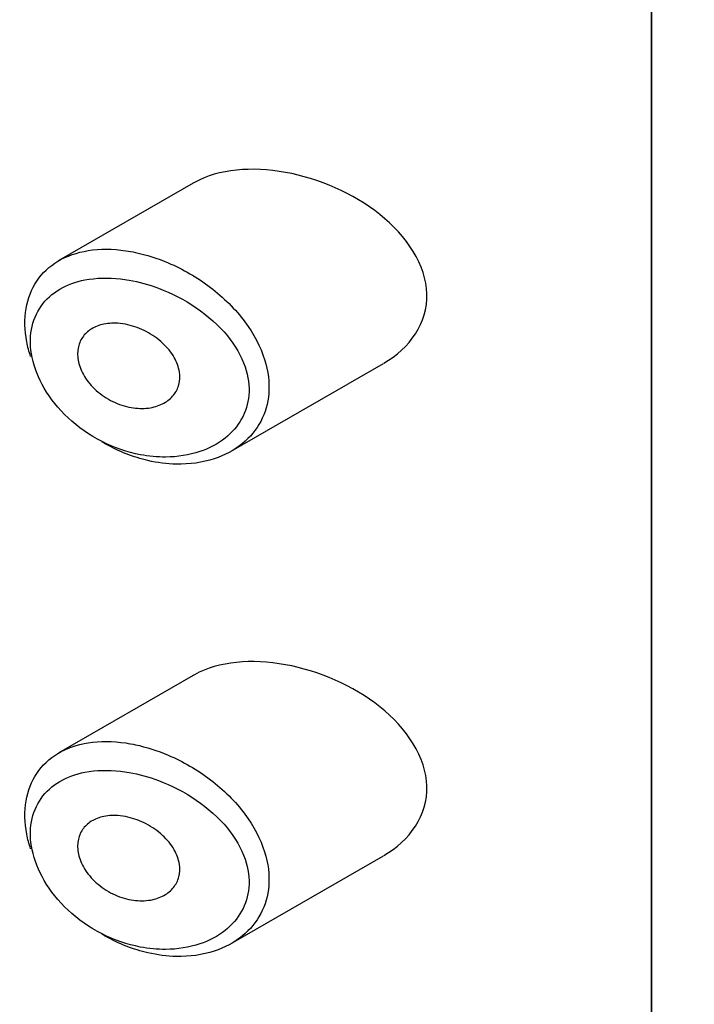
# Model space of a CAD drawing. Units: millimetres. Extents: x 0 to 1598, y 0 to 1632.
# Drawn here: x 691 to 698, y 391 to 401 of the extents above; entities that cross this region are included whole.
import ezdxf
from ezdxf import colors
from ezdxf.entities.mleader import LeaderData, LeaderLine
from ezdxf.math import Vec2, Vec3

# ---------------------------------------------------------------- set-up
doc = ezdxf.new("R2010")
doc.units = ezdxf.units.MM
doc.layers.add('DV7_Défaut', color=7, linetype='Continuous')
doc.layers.add('Défaut', color=7, linetype='Continuous')

# ---------------------------------------------------------------- blocks, each defined once
blk = doc.blocks.new('_DOT')
at = {"color": 0}
blk.add_line((0, 0), (-1, 0), dxfattribs=at)
at = {"color": 0, "const_width": 0.333}
blk.add_lwpolyline([(-0.1665, 0, 1), (0.1665, 0, 1)], format="xyb", close=True, dxfattribs=at)
blk = doc.blocks.new('SE6')
at = {"layer": 'DV7_Défaut', "color": 7, "linetype": 'Continuous'}
for p, q in [((697.1315, 433.2591), (697.1315, 376.9209)), ((697.1315, 376.9209), (697.1315, 433.2591)), ((692.5702, 399.0009), (691.2362, 398.2308)), ((692.9497, 396.3333), (694.4643, 397.2077)), ((692.5702, 394.1019), (691.2362, 393.3318)), ((692.9497, 391.4343), (694.4643, 392.3087))]:
    blk.add_line(p, q, dxfattribs=at)
for points, knots in [([(693.4887, 399.1085), (693.1536, 399.1695), (692.8284, 399.1425), (692.5795, 399.0062), (692.5744, 399.0033), (692.5693, 399.0004)], [0, 0, 0, 0, 0.979277, 0.979277, 1, 1, 1, 1]), ([(694.4675, 397.2096), (694.7246, 397.3569), (694.9045, 397.6121), (694.8894, 398.1864), (694.6968, 398.4764), (694.1612, 398.9013), (693.8238, 399.0474), (693.4887, 399.1085)], [0, 0, 0, 0, 0.332999, 0.332999, 0.6665, 0.6665, 1, 1, 1, 1]), ([(690.9543, 397.2767), (690.9382, 397.3252), (690.9254, 397.3737), (690.9161, 397.4214), (690.8937, 397.5362), (690.8912, 397.65), (690.9087, 397.7532), (690.9258, 397.8543), (690.9626, 397.9479), (691.0159, 398.0271), (691.0697, 398.1069), (691.1416, 398.1742), (691.226, 398.2247), (691.3133, 398.277), (691.416, 398.3127), (691.5264, 398.3304), (691.643, 398.3492), (691.7711, 398.3485), (691.901, 398.3295), (691.9329, 398.3248), (691.9651, 398.3191), (691.9973, 398.3122)], [0, 0, 0, 0, 0.072553, 0.072553, 0.072553, 0.246849, 0.246849, 0.246849, 0.41743, 0.41743, 0.41743, 0.589231, 0.589231, 0.589231, 0.76685, 0.76685, 0.76685, 0.954466, 0.954466, 0.954466, 1, 1, 1, 1]), ([(691.9973, 398.3122), (692.1054, 398.2894), (692.2156, 398.2543), (692.3228, 398.2086), (692.4691, 398.1464), (692.6135, 398.0628), (692.7429, 397.9642), (692.873, 397.865), (692.992, 397.7474), (693.086, 397.621), (693.1735, 397.5034), (693.242, 397.3743), (693.2822, 397.2463), (693.3177, 397.133), (693.332, 397.0171), (693.3232, 396.9092), (693.3151, 396.81), (693.2875, 396.715), (693.2433, 396.6312), (693.1988, 396.5469), (693.1365, 396.4718), (693.062, 396.4106), (692.9816, 396.3445), (692.8852, 396.2928), (692.7804, 396.2584), (692.6645, 396.2203), (692.5354, 396.2022), (692.4033, 396.2051), (692.3111, 396.2071), (692.216, 396.2192), (692.1214, 396.241), (691.9776, 396.2743), (691.8317, 396.3313), (691.6961, 396.408), (691.6864, 396.4135), (691.6768, 396.419), (691.6672, 396.4247)], [0, 0, 0, 0, 0.077236, 0.077236, 0.077236, 0.18336, 0.18336, 0.18336, 0.290203, 0.290203, 0.290203, 0.389644, 0.389644, 0.389644, 0.477369, 0.477369, 0.477369, 0.557807, 0.557807, 0.557807, 0.638691, 0.638691, 0.638691, 0.726007, 0.726007, 0.726007, 0.822699, 0.822699, 0.822699, 0.88979, 0.88979, 0.88979, 0.992673, 0.992673, 0.992673, 1, 1, 1, 1]), ([(691.9337, 398.0364), (691.9049, 398.0414), (691.8761, 398.0455), (691.8476, 398.0488), (691.7253, 398.0626), (691.6046, 398.0596), (691.4952, 398.0384), (691.4039, 398.0208), (691.3186, 397.99), (691.2451, 397.9469), (691.1704, 397.9031), (691.1062, 397.8453), (691.0582, 397.777), (691.0109, 397.7097), (690.9781, 397.6303), (690.9628, 397.5449), (690.9473, 397.458), (690.9495, 397.3623), (690.9694, 397.2664), (690.9903, 397.1651), (691.0315, 397.0605), (691.0885, 396.9625), (691.1501, 396.8564), (691.2323, 396.7546), (691.3262, 396.6667), (691.4263, 396.5731), (691.5428, 396.4921), (691.6644, 396.4303), (691.786, 396.3685), (691.9163, 396.324), (692.0448, 396.2994), (692.1295, 396.2831), (692.2147, 396.2752), (692.2975, 396.2757), (692.4157, 396.2764), (692.5315, 396.2946), (692.6362, 396.3296), (692.7299, 396.361), (692.8168, 396.4066), (692.8896, 396.4646), (692.9563, 396.5176), (693.0126, 396.5822), (693.053, 396.6547), (693.0927, 396.7259), (693.1178, 396.8066), (693.1251, 396.8903), (693.133, 396.9812), (693.1199, 397.0784), (693.088, 397.1724), (693.0516, 397.2796), (692.9894, 397.3862), (692.9112, 397.482), (692.8259, 397.5865), (692.7187, 397.682), (692.6025, 397.7615), (692.4857, 397.8415), (692.3562, 397.908), (692.2253, 397.9568), (692.1291, 397.9926), (692.0305, 398.0196), (691.9337, 398.0364)], [0, 0, 0, 0, 0.013251, 0.013251, 0.013251, 0.070711, 0.070711, 0.070711, 0.118518, 0.118518, 0.118518, 0.167246, 0.167246, 0.167246, 0.215231, 0.215231, 0.215231, 0.264122, 0.264122, 0.264122, 0.315761, 0.315761, 0.315761, 0.371739, 0.371739, 0.371739, 0.431405, 0.431405, 0.431405, 0.491009, 0.491009, 0.491009, 0.529995, 0.529995, 0.529995, 0.585981, 0.585981, 0.585981, 0.636056, 0.636056, 0.636056, 0.681871, 0.681871, 0.681871, 0.726981, 0.726981, 0.726981, 0.776094, 0.776094, 0.776094, 0.832297, 0.832297, 0.832297, 0.893589, 0.893589, 0.893589, 0.955112, 0.955112, 0.955112, 1, 1, 1, 1]), ([(691.9223, 397.5917), (691.9839, 397.5778), (692.0464, 397.5547), (692.1048, 397.5243), (692.1632, 397.4937), (692.2192, 397.4548), (692.2672, 397.4104), (692.3132, 397.3679), (692.3533, 397.3188), (692.3823, 397.2676), (692.4086, 397.2213), (692.4267, 397.1717), (692.434, 397.1238), (692.4407, 397.0802), (692.4388, 397.0367), (692.4284, 396.9971), (692.4184, 396.9588), (692.4002, 396.9231), (692.3759, 396.8926), (692.3506, 396.8609), (692.3181, 396.834), (692.2811, 396.8133), (692.241, 396.7909), (692.1948, 396.7752), (692.146, 396.7669), (692.0927, 396.7579), (692.035, 396.7574), (691.9773, 396.7653), (691.9161, 396.7736), (691.8531, 396.7917), (691.7937, 396.8182), (691.734, 396.8448), (691.6761, 396.8807), (691.6254, 396.9232), (691.5774, 396.9634), (691.5346, 397.0108), (691.5015, 397.061), (691.471, 397.1073), (691.448, 397.1573), (691.435, 397.2064), (691.4229, 397.2521), (691.4192, 397.2984), (691.4242, 397.3409), (691.4291, 397.3821), (691.4423, 397.421), (691.4625, 397.4546), (691.4829, 397.4886), (691.511, 397.5181), (691.5443, 397.5413), (691.5792, 397.5656), (691.6208, 397.5836), (691.6656, 397.5945), (691.7136, 397.6063), (691.7666, 397.6103), (691.8206, 397.6067), (691.854, 397.6045), (691.8882, 397.5995), (691.9223, 397.5917)], [0, 0, 0, 0, 0.060716, 0.060716, 0.060716, 0.121568, 0.121568, 0.121568, 0.179922, 0.179922, 0.179922, 0.232679, 0.232679, 0.232679, 0.280567, 0.280567, 0.280567, 0.326857, 0.326857, 0.326857, 0.374918, 0.374918, 0.374918, 0.427078, 0.427078, 0.427078, 0.484114, 0.484114, 0.484114, 0.54468, 0.54468, 0.54468, 0.605515, 0.605515, 0.605515, 0.66322, 0.66322, 0.66322, 0.716362, 0.716362, 0.716362, 0.765816, 0.765816, 0.765816, 0.813612, 0.813612, 0.813612, 0.861897, 0.861897, 0.861897, 0.912499, 0.912499, 0.912499, 0.966706, 0.966706, 0.966706, 1, 1, 1, 1]), ([(693.4887, 394.2095), (693.1536, 394.2705), (692.8284, 394.2436), (692.5795, 394.1072), (692.5744, 394.1043), (692.5693, 394.1014)], [0, 0, 0, 0, 0.979277, 0.979277, 1, 1, 1, 1]), ([(694.4675, 392.3106), (694.7246, 392.458), (694.9045, 392.7131), (694.8894, 393.2874), (694.6968, 393.5774), (694.1612, 394.0023), (693.8238, 394.1484), (693.4887, 394.2095)], [0, 0, 0, 0, 0.332999, 0.332999, 0.6665, 0.6665, 1, 1, 1, 1]), ([(690.9543, 392.3777), (690.9382, 392.4262), (690.9254, 392.4747), (690.9161, 392.5224), (690.8937, 392.6373), (690.8912, 392.751), (690.9087, 392.8542), (690.9258, 392.9553), (690.9626, 393.0489), (691.0159, 393.1281), (691.0697, 393.208), (691.1416, 393.2752), (691.226, 393.3258), (691.3133, 393.378), (691.416, 393.4137), (691.5264, 393.4315), (691.643, 393.4502), (691.7711, 393.4495), (691.901, 393.4305), (691.9329, 393.4258), (691.9651, 393.4201), (691.9973, 393.4133)], [0, 0, 0, 0, 0.072553, 0.072553, 0.072553, 0.246849, 0.246849, 0.246849, 0.41743, 0.41743, 0.41743, 0.589231, 0.589231, 0.589231, 0.76685, 0.76685, 0.76685, 0.954466, 0.954466, 0.954466, 1, 1, 1, 1]), ([(691.9973, 393.4133), (692.1054, 393.3904), (692.2156, 393.3553), (692.3228, 393.3097), (692.4691, 393.2474), (692.6135, 393.1638), (692.7429, 393.0652), (692.873, 392.9661), (692.992, 392.8484), (693.086, 392.7221), (693.1735, 392.6045), (693.242, 392.4754), (693.2822, 392.3473), (693.3177, 392.234), (693.332, 392.1181), (693.3232, 392.0102), (693.3151, 391.911), (693.2875, 391.816), (693.2433, 391.7322), (693.1988, 391.6479), (693.1365, 391.5728), (693.062, 391.5116), (692.9816, 391.4455), (692.8852, 391.3939), (692.7804, 391.3594), (692.6645, 391.3213), (692.5354, 391.3032), (692.4033, 391.3061), (692.3111, 391.3081), (692.216, 391.3202), (692.1214, 391.3421), (691.9776, 391.3753), (691.8317, 391.4324), (691.6961, 391.509), (691.6864, 391.5145), (691.6768, 391.52), (691.6672, 391.5257)], [0, 0, 0, 0, 0.077236, 0.077236, 0.077236, 0.18336, 0.18336, 0.18336, 0.290203, 0.290203, 0.290203, 0.389644, 0.389644, 0.389644, 0.477369, 0.477369, 0.477369, 0.557807, 0.557807, 0.557807, 0.638691, 0.638691, 0.638691, 0.726007, 0.726007, 0.726007, 0.822699, 0.822699, 0.822699, 0.88979, 0.88979, 0.88979, 0.992673, 0.992673, 0.992673, 1, 1, 1, 1]), ([(691.9337, 393.1374), (691.9049, 393.1424), (691.8761, 393.1466), (691.8476, 393.1498), (691.7253, 393.1636), (691.6046, 393.1606), (691.4952, 393.1395), (691.4039, 393.1218), (691.3186, 393.091), (691.2451, 393.048), (691.1704, 393.0041), (691.1062, 392.9464), (691.0582, 392.878), (691.0109, 392.8107), (690.9781, 392.7314), (690.9628, 392.646), (690.9473, 392.559), (690.9495, 392.4633), (690.9694, 392.3674), (690.9903, 392.2661), (691.0315, 392.1615), (691.0885, 392.0635), (691.1501, 391.9574), (691.2323, 391.8556), (691.3262, 391.7677), (691.4263, 391.6741), (691.5428, 391.5931), (691.6644, 391.5314), (691.786, 391.4696), (691.9163, 391.425), (692.0448, 391.4004), (692.1295, 391.3841), (692.2147, 391.3762), (692.2975, 391.3767), (692.4157, 391.3774), (692.5315, 391.3956), (692.6362, 391.4306), (692.7299, 391.462), (692.8168, 391.5076), (692.8896, 391.5656), (692.9563, 391.6186), (693.0126, 391.6833), (693.053, 391.7557), (693.0927, 391.8269), (693.1178, 391.9076), (693.1251, 391.9914), (693.133, 392.0822), (693.1199, 392.1795), (693.088, 392.2734), (693.0516, 392.3806), (692.9894, 392.4873), (692.9112, 392.583), (692.8259, 392.6875), (692.7187, 392.783), (692.6025, 392.8626), (692.4857, 392.9425), (692.3562, 393.009), (692.2253, 393.0578), (692.1291, 393.0936), (692.0305, 393.1206), (691.9337, 393.1374)], [0, 0, 0, 0, 0.013251, 0.013251, 0.013251, 0.070711, 0.070711, 0.070711, 0.118518, 0.118518, 0.118518, 0.167246, 0.167246, 0.167246, 0.215231, 0.215231, 0.215231, 0.264122, 0.264122, 0.264122, 0.315761, 0.315761, 0.315761, 0.371739, 0.371739, 0.371739, 0.431405, 0.431405, 0.431405, 0.491009, 0.491009, 0.491009, 0.529995, 0.529995, 0.529995, 0.585981, 0.585981, 0.585981, 0.636056, 0.636056, 0.636056, 0.681871, 0.681871, 0.681871, 0.726981, 0.726981, 0.726981, 0.776094, 0.776094, 0.776094, 0.832297, 0.832297, 0.832297, 0.893589, 0.893589, 0.893589, 0.955112, 0.955112, 0.955112, 1, 1, 1, 1]), ([(691.9223, 392.6928), (691.9839, 392.6788), (692.0464, 392.6558), (692.1048, 392.6253), (692.1632, 392.5948), (692.2192, 392.5559), (692.2672, 392.5114), (692.3132, 392.4689), (692.3533, 392.4198), (692.3823, 392.3686), (692.4086, 392.3223), (692.4267, 392.2727), (692.434, 392.2248), (692.4407, 392.1812), (692.4388, 392.1377), (692.4284, 392.0982), (692.4184, 392.0598), (692.4002, 392.0241), (692.3759, 391.9936), (692.3506, 391.962), (692.3181, 391.935), (692.2811, 391.9144), (692.241, 391.8919), (692.1948, 391.8762), (692.146, 391.8679), (692.0927, 391.8589), (692.035, 391.8584), (691.9773, 391.8663), (691.9161, 391.8747), (691.8531, 391.8927), (691.7937, 391.9192), (691.734, 391.9458), (691.6761, 391.9818), (691.6254, 392.0242), (691.5774, 392.0645), (691.5346, 392.1119), (691.5015, 392.162), (691.471, 392.2083), (691.448, 392.2584), (691.435, 392.3074), (691.4229, 392.3532), (691.4192, 392.3994), (691.4242, 392.4419), (691.4291, 392.4831), (691.4423, 392.522), (691.4625, 392.5556), (691.4829, 392.5896), (691.511, 392.6191), (691.5443, 392.6423), (691.5792, 392.6666), (691.6208, 392.6846), (691.6656, 392.6956), (691.7136, 392.7073), (691.7666, 392.7113), (691.8206, 392.7077), (691.854, 392.7055), (691.8882, 392.7005), (691.9223, 392.6928)], [0, 0, 0, 0, 0.060716, 0.060716, 0.060716, 0.121568, 0.121568, 0.121568, 0.179922, 0.179922, 0.179922, 0.232679, 0.232679, 0.232679, 0.280567, 0.280567, 0.280567, 0.326857, 0.326857, 0.326857, 0.374918, 0.374918, 0.374918, 0.427078, 0.427078, 0.427078, 0.484114, 0.484114, 0.484114, 0.54468, 0.54468, 0.54468, 0.605515, 0.605515, 0.605515, 0.66322, 0.66322, 0.66322, 0.716362, 0.716362, 0.716362, 0.765816, 0.765816, 0.765816, 0.813612, 0.813612, 0.813612, 0.861897, 0.861897, 0.861897, 0.912499, 0.912499, 0.912499, 0.966706, 0.966706, 0.966706, 1, 1, 1, 1])]:
    blk.add_open_spline(points, degree=3, knots=knots, dxfattribs=at)

msp = doc.modelspace()

# ---------------------------------------------------------------- block references
at = {"layer": 'Défaut'}
msp.add_blockref('SE6', (0, 0), dxfattribs=at)

# ---------------------------------------------------------------- leaders
at = {"layer": 'Défaut', "color": 7, "linetype": 'Continuous'}
ml = msp.add_multileader_mtext('Standard', dxfattribs=at)
ml.set_content('{\\pxsm0.9;\\fSolid Edge ISO|b1||i0||c0|p34;\\W1.;16/01/2014\\P}', color=256)
ml.set_leader_properties()
ml.set_arrow_properties(name='DOT')
ml.build(insert=Vec2(0, 0))
ml.multileader.update_dxf_attribs({"leader_type": 0, "dogleg_length": 0, "arrow_head_size": 12})
ctx = ml.context
ctx.base_point, ctx.char_height, ctx.arrow_head_size, ctx.landing_gap_size = Vec3(1235.2435, 1625.3682), 12, 12, 4.2
notes = []
notes.append((ctx, [(0, (0, 0, 0), (0, 0), (1, 0), 1, [])]))
ctx.mtext.insert = Vec3(1237.2435, 1631.4883)
for ctx, leaders in notes:
    for number, flags, end, landing, length, lines in leaders:
        leader = LeaderData()
        leader.index, (leader.has_last_leader_line, leader.has_dogleg_vector, leader.attachment_direction) = number, flags
        leader.last_leader_point, leader.dogleg_vector, leader.dogleg_length = Vec3(end), Vec3(landing), length
        for number, points, colour, breaks in lines:
            line = LeaderLine()
            line.index, line.vertices, line.color, line.breaks = number, Vec3.list(points), colors.encode_raw_color(colour), breaks
            leader.lines.append(line)
        ctx.leaders.append(leader)

doc.saveas('drawing.dxf')
